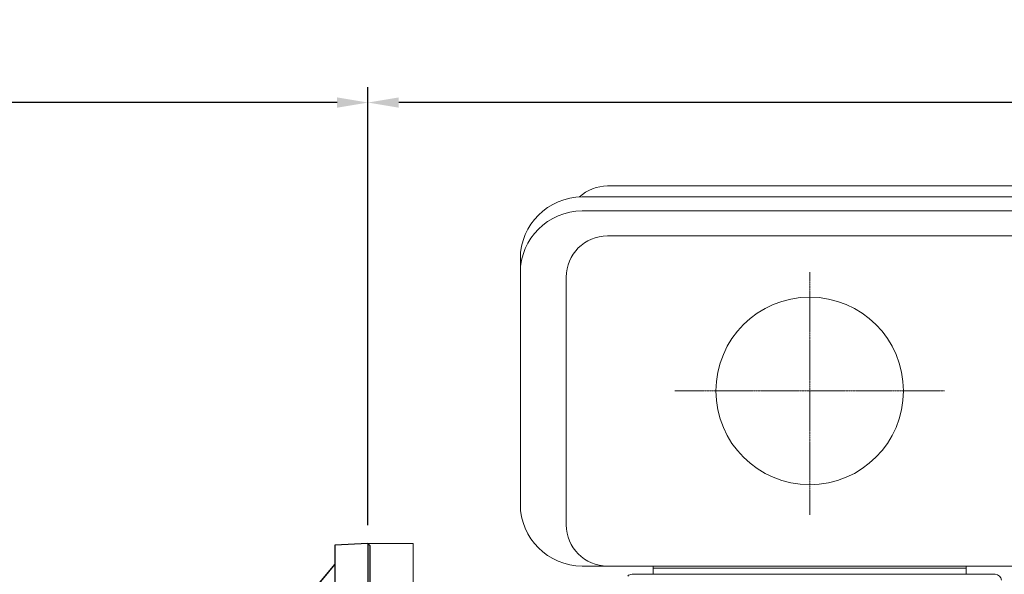
# Model space of a CAD drawing. Extents: x 2118 to 8803, y -595 to 4228.
# Drawn here: x 5202 to 5681, y 1968 to 2237 of the extents above; entities that cross this region are included whole.
import ezdxf

# ---------------------------------------------------------------- set-up
doc = ezdxf.new("R2010")
doc.units = 0
doc.header["$MEASUREMENT"] = 0
doc.linetypes.add('CENTER2', pattern=[1.125, 0.75, -0.125, 0.125, -0.125])
doc.layers.add('CENTER LINE', color=1, linetype='CENTER2', lineweight=9)
doc.layers.add('OUTLINE', color=3, linetype='Continuous', lineweight=20)
doc.styles.add('MX_NOTE_STANDARD', font='txt.shx', dxfattribs={"height": 3.15, "bigfont": 'extfont.shx'})
doc.dimstyles.new('MXDIMSTYLE', dxfattribs={"dimtxt": 3.15, "dimasz": 2.5, "dimexe": 1.5, "dimexo": 1, "dimgap": 1, "dimtad": 1, "dimdec": 4, "dimdsep": 46, "dimtxsty": 'MX_NOTE_STANDARD', "dimcen": 2.5, "dimadec": 0, "dimazin": 0, "dimtfac": 1, "dimtdec": 4, "dimtmove": 2, "dimatfit": 3, "dimfxl": 0, "dimtolj": 1, "dimarcsym": 0})

# ---------------------------------------------------------------- blocks, each defined once
blk = doc.blocks.new('*D354')
at = {"color": 3, "lineweight": -2}
for p, q in [((4771.92, 2026.95), (4771.92, 2204.3)), ((5371.53, 1991.74), (5371.53, 2204.3)), ((5356.53, 2196.8), (4786.92, 2196.8))]:
    blk.add_line(p, q, dxfattribs=at)
at = {"color": 3}
for points in [[(4786.92, 2199.3), (4786.92, 2194.3), (4771.92, 2196.8)], [(5356.53, 2194.3), (5356.53, 2199.3), (5371.53, 2196.8)]]:
    blk.add_solid(points, dxfattribs=at)
at = {"layer": 'DEFPOINTS', "color": 0}
for p in [(4771.92, 2196.8), (4771.92, 2017.95), (5371.53, 1982.74)]:
    blk.add_point(p, dxfattribs=at)
at = {"color": 3, "linetype": 'Continuous', "lineweight": 15, "insert": (5071.72, 2219.3), "char_height": 27, "attachment_point": 5}
blk.add_mtext('\\A1;600', dxfattribs=at)
blk = doc.blocks.new('*D375')
at = {"color": 3, "lineweight": -2}
for p, q in [((5371.53, 1991.84), (5371.53, 2204.3)), ((6169.53, 1892.17), (6169.53, 2204.3)), ((6154.53, 2196.8), (5386.53, 2196.8))]:
    blk.add_line(p, q, dxfattribs=at)
at = {"color": 3}
for points in [[(5386.53, 2199.3), (5386.53, 2194.3), (5371.53, 2196.8)], [(6154.53, 2194.3), (6154.53, 2199.3), (6169.53, 2196.8)]]:
    blk.add_solid(points, dxfattribs=at)
at = {"layer": 'DEFPOINTS', "color": 0}
for p in [(5371.53, 2196.8), (5371.53, 1982.84), (6169.53, 1883.17)]:
    blk.add_point(p, dxfattribs=at)
at = {"color": 3, "linetype": 'Continuous', "lineweight": 15, "insert": (5770.53, 2219.3), "char_height": 27, "attachment_point": 5}
blk.add_mtext('\\A1;798', dxfattribs=at)

msp = doc.modelspace()

# ---------------------------------------------------------------- linework, layer by layer
for p, q in [((5371.53, 1982.74), (5355.47, 1981.9)), ((5355.47, 1981.9), (5355.47, 1433.68)), ((5372.47, 1981.84), (5371.53, 1982.74)), ((5371.53, 1982.74), (5371.53, 1432.84)), ((5372.47, 1981.84), (5372.47, 1433.74)), ((5355.47, 1972.79), (5266.52, 1866.77)), ((5355.47, 1972.68), (5337.17, 1950.85))]:
    msp.add_line(p, q)
at = {"layer": 'CENTER LINE'}
for p, q in [((5586.03, 1996.66), (5586.03, 2114.54)), ((5520.53, 2056.84), (5651.53, 2056.84))]:
    msp.add_line(p, q, dxfattribs=at)
at = {"layer": 'OUTLINE'}
for p, q in [((5684.23, 2156.31), (5487.83, 2156.31)), ((5696.53, 2151.01), (5475.53, 2151.01)), ((5696.53, 2144.21), (5475.53, 2144.21)), ((5684.23, 2132.07), (5487.83, 2132.07)), ((5445.53, 2001.84), (5445.53, 2121.01)), ((5467.83, 1991.84), (5467.83, 2112.07)), ((5371.53, 1768.38), (5371.53, 1982.84)), ((5371.53, 1768.38), (5371.53, 1982.84)), ((5393.53, 1982.84), (5371.53, 1982.84)), ((5393.53, 1432.84), (5393.53, 1982.84)), ((5696.53, 1971.84), (5475.53, 1971.84)), ((5510.03, 1971.84), (5510.03, 1967.84)), ((5662.03, 1970.84), (5510.03, 1970.84)), ((5662.03, 1971.84), (5662.03, 1967.84)), ((5676.13, 1967.84), (5499.77, 1967.84)), ((5662.03, 1967.84), (5510.03, 1967.84))]:
    msp.add_line(p, q, dxfattribs=at)
msp.add_circle((5586.03, 2056.84), 45.5, dxfattribs=at)
for centre, radius, start, end in [((5487.83, 2136.31), 20, 90, 132.8013), ((5475.53, 2121.01), 30, 90, 180), ((5475.53, 2114.21), 30, 90, 180), ((5487.83, 2112.07), 20, 90, 180), ((5475.53, 2001.84), 30, 180, 270), ((5487.83, 1991.84), 20, 180, 270), ((5499.77, 1964.84), 3, 90, 135), ((5676.13, 1964.84), 3, 2, 90)]:
    msp.add_arc(centre, radius, start, end, dxfattribs=at)

# ---------------------------------------------------------------- dimensions: what is measured, and where the dimension line sits
at = {"lineweight": 15}
dim = msp.add_linear_dim(base=(4771.92, 2196.8), p1=(5371.53, 1982.74), p2=(4771.92, 2017.95), dimstyle='MXDIMSTYLE', override={"dimscale": 3, "dimtxt": 9, "dimasz": 5, "dimexe": 2.5, "dimexo": 3, "dimgap": 3, "dimtoh": 1, "dimdec": 0, "dimzin": 9, "dimtxsty": 'Standard', "dimcen": 0, "dimclrd": 3, "dimclre": 3, "dimclrt": 3, "dimtdec": 0, "dimtofl": 0, "dimtmove": 0, "dimtfill": 0, "dimtzin": 0}, dxfattribs=at)
dim.commit()
dim.dimension.update_dxf_attribs({"geometry": '*D354', "text_midpoint": (5071.72, 2219.3)})
dim = msp.add_linear_dim(base=(5371.53, 2196.8), p1=(6169.53, 1883.17), p2=(5371.53, 1982.84), angle=180, dimstyle='MXDIMSTYLE', override={"dimscale": 3, "dimtxt": 9, "dimasz": 5, "dimexe": 2.5, "dimexo": 3, "dimgap": 3, "dimtoh": 1, "dimdec": 0, "dimzin": 9, "dimtxsty": 'Standard', "dimcen": 0, "dimclrd": 3, "dimclre": 3, "dimclrt": 3, "dimtdec": 0, "dimtofl": 0, "dimtmove": 0, "dimtfill": 0, "dimtzin": 0}, dxfattribs=at)
dim.commit()
dim.dimension.update_dxf_attribs({"geometry": '*D375', "text_midpoint": (5770.53, 2196.8), "dimtype": 160})

doc.saveas('drawing.dxf')
